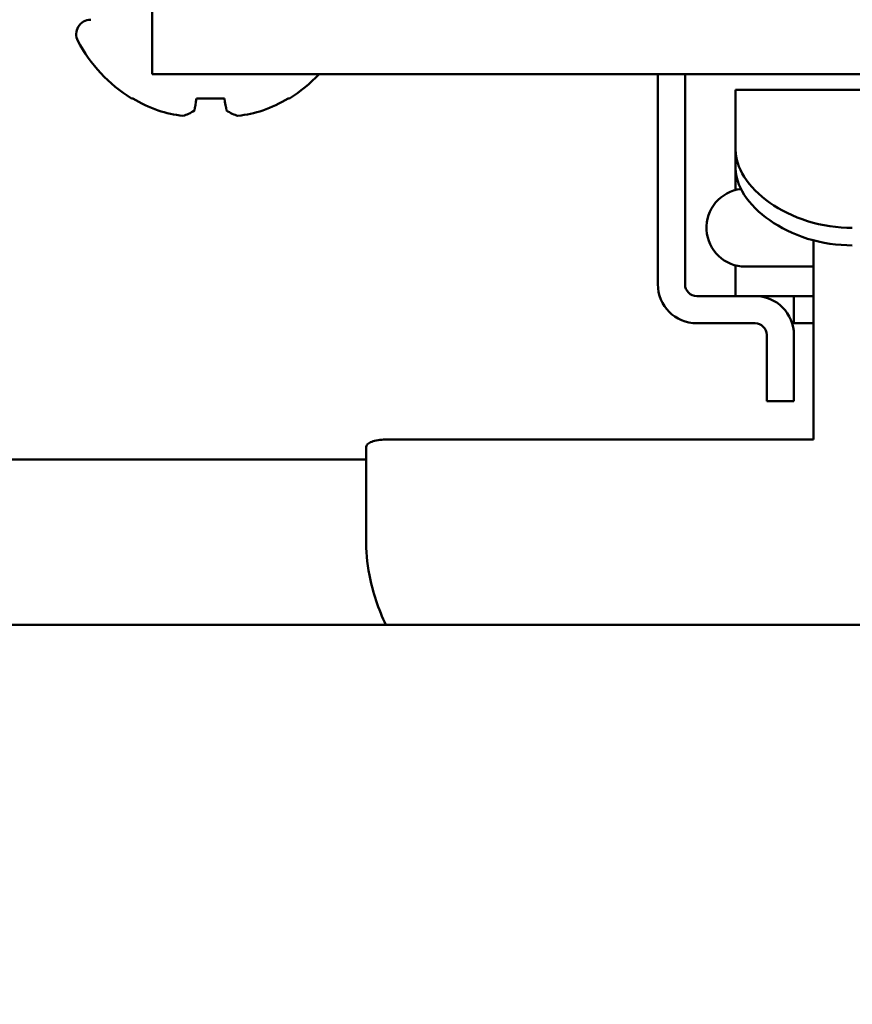
# Model space of a CAD drawing. Units: millimetres. Extents: x -536 to 986, y -56 to 633.
# Drawn here: x 163 to 174, y 399 to 412 of the extents above; entities that cross this region are included whole.
import ezdxf

# ---------------------------------------------------------------- set-up
doc = ezdxf.new("R2010")
doc.units = ezdxf.units.MM
doc.header["$LTSCALE"] = 0.75
doc.layers.add('Dimensions', color=7, linetype='Continuous', lineweight=25)
doc.layers.add('可視', color=7, linetype='Continuous', lineweight=50)
doc.styles.get("Standard").update_dxf_attribs({"font": 'arial.ttf'})
doc.dimstyles.new('ISO-25', dxfattribs={"dimtxt": 3.5, "dimasz": 3.5, "dimexe": 2, "dimexo": 2, "dimgap": 1.5, "dimtad": 1, "dimdsep": 46, "dimtxsty": 'Standard', "dimcen": 0, "dimclrd": 256, "dimclre": 256, "dimclrt": 256, "dimazin": 2, "dimtp": 0.1, "dimtm": 0.1, "dimtfac": 0.714, "dimtmove": 0, "dimatfit": 3, "dimfxl": 1, "dimarcsym": 0})

# ---------------------------------------------------------------- blocks, each defined once
blk = doc.blocks.new('*D65')
at = {"layer": 'Defpoints', "color": 0, "transparency": 16777216}
for p in [(96.145829, 412.220728), (163.545324, 412.220728), (106.045324, 406.220563)]:
    blk.add_point(p, dxfattribs=at)
at = {"layer": 'Dimensions', "lineweight": -2, "transparency": 16777216}
for p, q in [((96.145829, 415.720728), (96.145829, 426.86909)), ((161.545324, 412.220728), (94.145829, 412.220728)), ((96.145829, 406.220563), (96.145829, 412.220728)), ((104.045324, 406.220563), (94.145829, 406.220563)), ((96.145829, 402.720563), (96.145829, 399.220563))]:
    blk.add_line(p, q, dxfattribs=at)
at = {"layer": 'Dimensions', "transparency": 16777216}
for points in [[(95.562495, 415.720728), (96.729162, 415.720728), (96.145829, 412.220728)], [(95.562495, 402.720563), (96.729162, 402.720563), (96.145829, 406.220563)]]:
    blk.add_solid(points, dxfattribs=at)
at = {"layer": 'Dimensions', "transparency": 16777216, "insert": (92.888666, 423.044909), "char_height": 3.5, "attachment_point": 5, "rotation": 90}
blk.add_mtext('12', dxfattribs=at)

msp = doc.modelspace()

# ---------------------------------------------------------------- linework, layer by layer
at = {"layer": '可視'}
for p, q in [((164.7953, 411.7207, 6.8616), (164.7953, 411.6707, 6.8616)), ((164.7953, 411.1707, 6.3616), (187.2953, 411.1707, 6.3616)), ((171.2953, 408.4707, 5.0616), (171.2953, 411.1707, 5.0616)), ((171.6453, 411.1707, 5.0616), (171.6453, 408.4707, 5.0616)), ((179.7953, 410.9707, 6.7914), (172.2953, 410.9707, 6.7914)), ((172.2953, 410.194, 9.4679), (172.2953, 409.9564, 9.1865)), ((172.2953, 409.6822, -5.5384), (172.2953, 409.9564, -5.5384)), ((173.2953, 409.0358, 2.8116), (173.2953, 406.7082, 2.8116)), ((172.2953, 408.4707, -5.5384), (172.2953, 408.7143, -5.5384)), ((171.7953, 408.3207, 5.0616), (172.5453, 408.3207, 5.0616)), ((172.5453, 408.3207, 1.2116), (173.0453, 408.3207, 1.2116)), ((173.0453, 408.3207, 0.8116), (173.2953, 408.3207, 0.8116)), ((173.0453, 408.3207, 1.2116), (173.0453, 407.9707, 1.2116)), ((172.5453, 407.9707, 5.0616), (171.7953, 407.9707, 5.0616)), ((173.0453, 407.9707, 1.2116), (173.0223, 407.9707, 1.2116)), ((173.2953, 407.9707, 0.8116), (173.0453, 407.9707, 0.8116)), ((172.6953, 407.8207, 5.0616), (172.6953, 407.2207, 5.0616)), ((173.0453, 407.2207, 5.0616), (173.0453, 407.8207, 5.0616)), ((172.6953, 406.9707, 4.8116), (173.0453, 406.9707, 4.8116)), ((167.7953, 406.476, 2.969), (173.2953, 406.476, 2.969)), ((167.5453, 406.2206, 1.8116), (106.0453, 406.2206, 1.8116)), ((310.0666, 404.0956, 5.4866), (106.0453, 404.0956, 5.4866))]:
    msp.add_line(p, q, dxfattribs=at)
at = {"layer": '可視', "extrusion": (1, 0, 0)}
for centre, radius, start, end in [((411.7207, 6.3616, 164.7953), 0.5, 0, 90), ((411.6707, 6.3616, 164.7953), 0.5, 90, 180), ((407.2207, 4.8116, 172.6953), 0.25, 90, 180)]:
    msp.add_arc(centre, radius, start, end, dxfattribs=at)
at = {"layer": '可視', "extrusion": (0, 0, -1)}
for centre, radius, start, end in [((-164.006, 411.685, -0.3616), 0.1857, 332.20081, 90), ((-165.5453, 412.4966, -0.3616), 1.9258, 301.81008, 332.20081), ((-165.5453, 412.4966, -0.3616), 1.9258, 223.50724, 238.18992), ((-172.4209, 409.1982, -0.8116), 0.5, 270, 83.53791)]:
    msp.add_arc(centre, radius, start, end, dxfattribs=at)
at = {"layer": '可視', "extrusion": (-1, 0, 0)}
for centre, radius, start, end in [((-405.9707, 6.7914, -172.2953), 5, 147.63537, 180), ((-408.4707, -5.3884, -172.2953), 0.15, 270, 0), ((-407.2207, 4.8116, -173.0453), 0.25, 360, 90), ((-406.7082, 3.0616, -173.2953), 0.25, 270, 338.26154), ((-403.5732, 1.8116, -167.5453), 3.125, 121.33225, 153.67297)]:
    msp.add_arc(centre, radius, start, end, dxfattribs=at)
at = {"layer": '可視', "extrusion": (0, 1, 1.5e-15)}
for start, end in [(360, 10.15608), (79.84392, 100.15608), (169.84392, 180)]:
    msp.add_arc((-165.5453, 0.3616, 410.86), 1.0151, start, end, dxfattribs=at)
at = {"layer": '可視', "extrusion": (-1.19e-14, 0.173648, 0.984808)}
msp.add_arc((-165.5453, -406.167, 71.8775), 1.9228, 58.69038, 69.48987, dxfattribs=at)
at = {"layer": '可視', "extrusion": (-0.984808, 0.173648, -1.16e-14)}
msp.add_arc((-434.9765, 0.3616, -91.509), 1.9228, 20.51013, 31.30962, dxfattribs=at)
at = {"layer": '可視', "extrusion": (0.984808, 0.173648, 9.4e-15)}
msp.add_arc((377.4832, 0.3616, 234.5517), 1.9228, 148.69038, 159.48987, dxfattribs=at)
at = {"layer": '可視', "extrusion": (-7.9e-15, 0.173648, 0.984808)}
msp.add_arc((-165.5453, -406.167, 71.8775), 1.9228, 110.51013, 121.30962, dxfattribs=at)
at = {"layer": '可視', "extrusion": (-0.37687, 0.173648, 0.909844)}
msp.add_arc((-443.9175, -20.1107, 9.6998), 1.9214, 6.31605, 17.0469, dxfattribs=at)
at = {"layer": '可視', "extrusion": (-0.909844, 0.173648, 0.37687)}
msp.add_arc((-436.218, 32.474, -78.7243), 1.9214, 9.81174, 20.5426, dxfattribs=at)
at = {"layer": '可視', "extrusion": (0.909844, 0.173648, 0.37687)}
msp.add_arc((374.1481, -90.0917, 222.5164), 1.9214, 159.4574, 170.18826, dxfattribs=at)
at = {"layer": '可視', "extrusion": (0.37687, 0.173648, 0.909844)}
msp.add_arc((305.3632, -293.7055, 134.4778), 1.9214, 162.95309, 173.68395, dxfattribs=at)
at = {"layer": '可視', "extrusion": (0, -1, -1.1e-15)}
msp.add_arc((173.4209, 0.8116, -408.6982), 1, 97.21486, 180, dxfattribs=at)
at = {"layer": '可視', "extrusion": (0, 1.4e-15, -1)}
for centre, start, end in [((-171.7953, 408.4707, -5.0616), 270, 0), ((-172.5453, 407.8207, -5.0616), 90, 180)]:
    msp.add_arc(centre, 0.5, start, end, dxfattribs=at)
at = {"layer": '可視'}
for centre, start, end in [((171.7953, 408.4707, 5.0616), 180, 270), ((172.5453, 407.8207, 5.0616), 0, 90)]:
    msp.add_arc(centre, 0.15, start, end, dxfattribs=at)
for points, knots in [([(173.7953, 409.1965, 10.6116), (173.6069, 409.1965, 10.6116), (173.4059, 409.2256, 10.5876), (173.0363, 409.3404, 10.4862), (172.8677, 409.4257, 10.4082), (172.5991, 409.6156, 10.2168), (172.483, 409.733, 10.09), (172.3311, 409.9711, 9.7969), (172.2953, 410.0912, 9.6302), (172.2953, 410.194, 9.4679)], [0.93582886, 0.93582886, 0.93582886, 0.93582886, 1.04890321, 1.04890321, 1.16197756, 1.16197756, 1.27721889, 1.27721889, 1.39246022, 1.39246022, 1.39246022, 1.39246022]), ([(172.2953, 409.9564, 9.1865), (172.2953, 409.8572, 9.3517), (172.3308, 409.7398, 9.5213), (172.4825, 409.5052, 9.8189), (172.5987, 409.3885, 9.9473), (172.8676, 409.1995, 10.1403), (173.0362, 409.1144, 10.2185), (173.4058, 408.9998, 10.3203), (173.6068, 408.9707, 10.3442), (173.7953, 408.9707, 10.3442)], [0.48481657, 0.48481657, 0.48481657, 0.48481657, 0.60042735, 0.60042735, 0.71603813, 0.71603813, 0.82912323, 0.82912323, 0.94220832, 0.94220832, 0.94220832, 0.94220832]), ([(167.5453, 406.3741, 3.1975), (167.5453, 406.388, 3.1694), (167.5516, 406.4024, 3.1391), (167.5771, 406.4281, 3.083), (167.5963, 406.4394, 3.0572), (167.6407, 406.4568, 3.0163), (167.6689, 406.4641, 2.9985), (167.7304, 406.4737, 2.9749), (167.7639, 406.476, 2.969), (167.7953, 406.476, 2.969)], [0.075598776, 0.075598776, 0.075598776, 0.075598776, 0.094458443, 0.094458443, 0.113318111, 0.113318111, 0.132153251, 0.132153251, 0.150988392, 0.150988392, 0.150988392, 0.150988392]), ([(167.8016, 404.0956, 4.8927), (167.7047, 404.293, 4.8591), (167.6304, 404.5148, 4.8006), (167.5585, 404.8934, 4.6494), (167.5453, 405.0524, 4.5697), (167.5453, 405.1982, 4.4809)], [4.7327457, 4.7327457, 4.7327457, 4.7327457, 4.86577455, 4.86577455, 4.96449515, 4.96449515, 4.96449515, 4.96449515])]:
    msp.add_open_spline(points, degree=3, knots=knots, dxfattribs=at)

# ---------------------------------------------------------------- dimensions: what is measured, and where the dimension line sits
at = {"layer": 'Dimensions'}
dim = msp.add_linear_dim(base=(96.1458, 412.2207), p1=(106.0453, 406.2206), p2=(163.5453, 412.2207), angle=90, dimstyle='ISO-25', override={"dimlfac": 2, "dimclrd": 256, "dimclre": 256}, dxfattribs=at)
dim.commit()
dim.dimension.update_dxf_attribs({"geometry": '*D65', "text_midpoint": (92.8887, 423.0449)})

doc.saveas('drawing.dxf')
